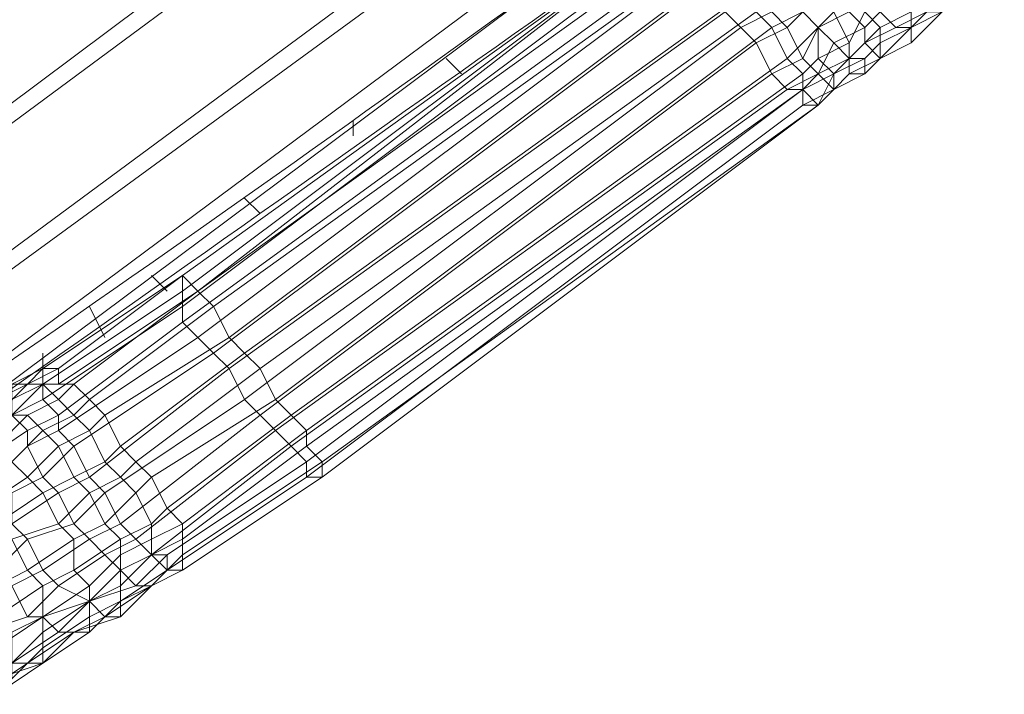
# Model space of a CAD drawing. Units: inches. Extents: x 22727 to 33138, y -4671 to 5129.
# Drawn here: x 28981 to 29228, y -2049 to -1880 of the extents above; entities that cross this region are included whole.
import ezdxf

# ---------------------------------------------------------------- set-up
doc = ezdxf.new("R2010")
doc.units = ezdxf.units.IN
doc.header["$MEASUREMENT"] = 0
doc.layers.add('МАФЫ НАШИ', color=250, linetype='Continuous', lineweight=25)

# ---------------------------------------------------------------- blocks, each defined once
blk = doc.blocks.new('гншщопрпр')
at = {"layer": 'МАФЫ НАШИ', "lineweight": 13}
for points in [[(28772.58, -2006.7), (28760.91, -2006.7), (28741.47, -2002.81), (28729.8, -2002.81), (28718.13, -1998.92), (28710.35, -1995.03), (29153.73, -1668.33), (29180.96, -1707.22), (29177.07, -1703.33), (29196.51, -1738.34), (28827.03, -2014.47), (28846.48, -2014.47), (28854.26, -2018.36), (28865.92, -2018.36), (28869.81, -2018.36)], [(28827.03, -2018.36), (29200.4, -1742.23), (29215.96, -1769.45), (29212.07, -1765.56), (29223.74, -1781.12), (28935.93, -1995.03)], [(28869.81, -2018.36), (29212.07, -1765.56), (29196.51, -1738.34), (29200.4, -1742.23), (29180.96, -1707.22), (28772.58, -2006.7)], [(29091.5, -1893.91), (29087.61, -1890.02)], [(29087.61, -1890.02), (29087.61, -1890.02)], [(29091.5, -1893.91), (29091.5, -1893.91)], [(29064.28, -1909.46), (29064.28, -1905.58)], [(29064.28, -1905.58), (29064.28, -1905.58)], [(29064.28, -1909.46), (29064.28, -1909.46)], [(29040.94, -1928.91), (29037.05, -1925.02)], [(29037.05, -1925.02), (29037.05, -1925.02)], [(29040.94, -1928.91), (29040.94, -1928.91)], [(29017.61, -1948.36), (29013.72, -1944.47)], [(29013.72, -1944.47), (29013.72, -1944.47)], [(29017.61, -1948.36), (29017.61, -1948.36)], [(29002.05, -1960.03), (28998.16, -1952.25)], [(28998.16, -1952.25), (28998.16, -1952.25)], [(29002.05, -1960.03), (29002.05, -1960.03)], [(28986.49, -1967.8), (28986.49, -1963.91)], [(28986.49, -1963.91), (28986.49, -1963.91)], [(28986.49, -1967.8), (28986.49, -1967.8)]]:
    blk.add_lwpolyline(points, dxfattribs=at)
for points in [[(28869.81, -2022.25), (29215.96, -1769.45), (29227.63, -1785.01), (28935.93, -2002.81), (28920.37, -2010.59), (28908.71, -2014.47), (28897.04, -2018.36), (28889.26, -2022.25), (28877.59, -2022.25)], [(29145.95, -1858.9), (29021.5, -1952.25), (29021.5, -1948.36), (29145.95, -1855.01)], [(29145.95, -1855.01), (29021.5, -1948.36), (29021.5, -1944.47), (29145.95, -1855.01), (29021.5, -1944.47), (29145.95, -1855.01), (29021.5, -1944.47), (29145.95, -1855.01), (29021.5, -1944.47), (29025.38, -1948.36), (29145.95, -1855.01), (29025.38, -1948.36), (29149.84, -1858.9)], [(29145.95, -1858.9), (29021.5, -1952.25), (29021.5, -1948.36), (29145.95, -1855.01)], [(29145.95, -1855.01), (29021.5, -1948.36), (29021.5, -1944.47), (29145.95, -1855.01), (29021.5, -1944.47), (29145.95, -1855.01), (29021.5, -1944.47), (29145.95, -1855.01), (29021.5, -1944.47), (29025.38, -1948.36), (29145.95, -1855.01), (29025.38, -1948.36), (29149.84, -1858.9)], [(29149.84, -1862.79), (29021.5, -1956.14), (29021.5, -1952.25), (29145.95, -1858.9)], [(29149.84, -1862.79), (29021.5, -1956.14), (29021.5, -1952.25), (29145.95, -1858.9)], [(29149.84, -1858.9), (29025.38, -1948.36), (29029.27, -1952.25), (29153.73, -1862.79)], [(29149.84, -1858.9), (29025.38, -1948.36), (29029.27, -1952.25), (29153.73, -1862.79)], [(29149.84, -1866.68), (29025.38, -1960.03), (29021.5, -1956.14), (29149.84, -1862.79)], [(29149.84, -1866.68), (29025.38, -1960.03), (29021.5, -1956.14), (29149.84, -1862.79)], [(29153.73, -1862.79), (29029.27, -1952.25), (29033.16, -1960.03), (29157.62, -1866.68)], [(29153.73, -1862.79), (29029.27, -1952.25), (29033.16, -1960.03), (29157.62, -1866.68)], [(29153.73, -1870.57), (29029.27, -1963.91), (29025.38, -1960.03), (29149.84, -1866.68)], [(29153.73, -1870.57), (29029.27, -1963.91), (29025.38, -1960.03), (29149.84, -1866.68)], [(29157.62, -1866.68), (29033.16, -1960.03), (29037.05, -1963.91), (29161.51, -1874.46)], [(29157.62, -1866.68), (29033.16, -1960.03), (29037.05, -1963.91), (29161.51, -1874.46)], [(29157.62, -1878.35), (29033.16, -1967.8), (29029.27, -1963.91), (29153.73, -1870.57)], [(29157.62, -1878.35), (29033.16, -1967.8), (29029.27, -1963.91), (29153.73, -1870.57)], [(29161.51, -1874.46), (29037.05, -1963.91), (29040.94, -1967.8), (29165.4, -1878.35)], [(29161.51, -1874.46), (29037.05, -1963.91), (29040.94, -1967.8), (29165.4, -1878.35)], [(29169.29, -1878.35), (29161.51, -1882.24), (29157.62, -1878.35), (29165.4, -1874.46)], [(29169.29, -1878.35), (29161.51, -1882.24), (29157.62, -1878.35), (29165.4, -1874.46)], [(29173.18, -1874.46), (29165.4, -1878.35), (29169.29, -1882.24), (29177.07, -1878.35)], [(29173.18, -1874.46), (29165.4, -1878.35), (29169.29, -1882.24), (29177.07, -1878.35)], [(29177.07, -1878.35), (29173.18, -1882.24), (29169.29, -1878.35), (29173.18, -1874.46)], [(29177.07, -1878.35), (29173.18, -1882.24), (29169.29, -1878.35), (29173.18, -1874.46)], [(29188.73, -1878.35), (29180.96, -1882.24), (29177.07, -1878.35), (29184.85, -1874.46)], [(29180.96, -1874.46), (29177.07, -1878.35), (29180.96, -1882.24), (29184.85, -1878.35)], [(29188.73, -1878.35), (29180.96, -1882.24), (29177.07, -1878.35), (29184.85, -1874.46)], [(29180.96, -1874.46), (29177.07, -1878.35), (29180.96, -1882.24), (29184.85, -1878.35)], [(29192.62, -1874.46), (29184.85, -1878.35), (29188.73, -1886.13), (29192.62, -1878.35)], [(29192.62, -1874.46), (29184.85, -1878.35), (29188.73, -1886.13), (29192.62, -1878.35)], [(29196.51, -1878.35), (29192.62, -1882.24), (29188.73, -1878.35), (29192.62, -1874.46)], [(29196.51, -1878.35), (29192.62, -1882.24), (29188.73, -1878.35), (29192.62, -1874.46)], [(29200.4, -1874.46), (29192.62, -1878.35), (29196.51, -1882.24), (29204.29, -1878.35)], [(29200.4, -1874.46), (29192.62, -1878.35), (29196.51, -1882.24), (29204.29, -1878.35)], [(29208.18, -1878.35), (29204.29, -1882.24), (29200.4, -1882.24), (29208.18, -1878.35), (29200.4, -1882.24), (29196.51, -1878.35), (29204.29, -1874.46)], [(29208.18, -1878.35), (29204.29, -1882.24), (29200.4, -1882.24), (29208.18, -1878.35), (29200.4, -1882.24), (29196.51, -1878.35), (29204.29, -1874.46)], [(29208.18, -1874.46), (29204.29, -1878.35), (29204.29, -1882.24), (29212.07, -1878.35)], [(29208.18, -1874.46), (29204.29, -1878.35), (29204.29, -1882.24), (29212.07, -1878.35)], [(29161.51, -1882.24), (29037.05, -1975.58), (29033.16, -1967.8), (29157.62, -1878.35)], [(29161.51, -1882.24), (29037.05, -1975.58), (29033.16, -1967.8), (29157.62, -1878.35)], [(29165.4, -1878.35), (29040.94, -1967.8), (29044.83, -1975.58), (29169.29, -1882.24)], [(29165.4, -1878.35), (29040.94, -1967.8), (29044.83, -1975.58), (29169.29, -1882.24)], [(29173.18, -1882.24), (29165.4, -1886.13), (29161.51, -1882.24), (29169.29, -1878.35)], [(29173.18, -1882.24), (29165.4, -1886.13), (29161.51, -1882.24), (29169.29, -1878.35)], [(29177.07, -1878.35), (29169.29, -1882.24), (29173.18, -1890.02), (29180.96, -1882.24)], [(29177.07, -1878.35), (29169.29, -1882.24), (29173.18, -1890.02), (29180.96, -1882.24)], [(29180.96, -1882.24), (29177.07, -1890.02), (29173.18, -1882.24), (29177.07, -1878.35)], [(29180.96, -1882.24), (29177.07, -1890.02), (29173.18, -1882.24), (29177.07, -1878.35)], [(29192.62, -1882.24), (29184.85, -1886.13), (29180.96, -1882.24), (29188.73, -1878.35)], [(29184.85, -1878.35), (29180.96, -1882.24), (29180.96, -1890.02), (29188.73, -1886.13)], [(29192.62, -1882.24), (29184.85, -1886.13), (29180.96, -1882.24), (29188.73, -1878.35)], [(29184.85, -1878.35), (29180.96, -1882.24), (29180.96, -1890.02), (29188.73, -1886.13)], [(29192.62, -1878.35), (29188.73, -1886.13), (29188.73, -1890.02), (29196.51, -1882.24)], [(29192.62, -1878.35), (29188.73, -1886.13), (29188.73, -1890.02), (29196.51, -1882.24)], [(29200.4, -1882.24), (29192.62, -1886.13), (29192.62, -1882.24), (29196.51, -1878.35)], [(29200.4, -1882.24), (29192.62, -1886.13), (29192.62, -1882.24), (29196.51, -1878.35)], [(29204.29, -1878.35), (29196.51, -1882.24), (29196.51, -1886.13), (29204.29, -1882.24)], [(29204.29, -1878.35), (29196.51, -1882.24), (29196.51, -1886.13), (29204.29, -1882.24)], [(29212.07, -1878.35), (29204.29, -1882.24), (29212.07, -1878.35), (29204.29, -1882.24), (29204.29, -1886.13), (29212.07, -1878.35), (29204.29, -1886.13), (29204.29, -1882.24), (29208.18, -1878.35)], [(29212.07, -1878.35), (29204.29, -1882.24), (29212.07, -1878.35), (29204.29, -1882.24), (29204.29, -1886.13), (29212.07, -1878.35), (29204.29, -1886.13), (29204.29, -1882.24), (29208.18, -1878.35)], [(29165.4, -1886.13), (29040.94, -1979.47), (29037.05, -1975.58), (29161.51, -1882.24)], [(29165.4, -1886.13), (29040.94, -1979.47), (29037.05, -1975.58), (29161.51, -1882.24)], [(29169.29, -1882.24), (29044.83, -1975.58), (29048.72, -1979.47), (29173.18, -1890.02)], [(29169.29, -1882.24), (29044.83, -1975.58), (29048.72, -1979.47), (29173.18, -1890.02)], [(29177.07, -1890.02), (29169.29, -1893.91), (29165.4, -1886.13), (29173.18, -1882.24)], [(29177.07, -1890.02), (29169.29, -1893.91), (29165.4, -1886.13), (29173.18, -1882.24)], [(29180.96, -1882.24), (29173.18, -1890.02), (29177.07, -1893.91), (29180.96, -1890.02)], [(29180.96, -1882.24), (29173.18, -1890.02), (29177.07, -1893.91), (29180.96, -1890.02)], [(29184.85, -1886.13), (29180.96, -1893.91), (29177.07, -1890.02), (29180.96, -1882.24)], [(29184.85, -1886.13), (29180.96, -1893.91), (29177.07, -1890.02), (29180.96, -1882.24)], [(29192.62, -1886.13), (29188.73, -1890.02), (29184.85, -1886.13), (29192.62, -1882.24)], [(29192.62, -1886.13), (29188.73, -1890.02), (29184.85, -1886.13), (29192.62, -1882.24)], [(29196.51, -1882.24), (29188.73, -1890.02), (29192.62, -1890.02), (29196.51, -1886.13)], [(29196.51, -1882.24), (29188.73, -1890.02), (29192.62, -1890.02), (29196.51, -1886.13)], [(29204.29, -1882.24), (29196.51, -1890.02), (29192.62, -1886.13), (29200.4, -1882.24)], [(29204.29, -1882.24), (29196.51, -1890.02), (29192.62, -1886.13), (29200.4, -1882.24)], [(29204.29, -1882.24), (29196.51, -1886.13), (29196.51, -1890.02), (29204.29, -1882.24), (29196.51, -1890.02), (29204.29, -1886.13)], [(29204.29, -1886.13), (29196.51, -1890.02), (29204.29, -1882.24)], [(29204.29, -1882.24), (29196.51, -1886.13), (29196.51, -1890.02), (29204.29, -1882.24), (29196.51, -1890.02), (29204.29, -1886.13)], [(29204.29, -1886.13), (29196.51, -1890.02), (29204.29, -1882.24)], [(29169.29, -1893.91), (29044.83, -1983.36), (29040.94, -1979.47), (29165.4, -1886.13)], [(29169.29, -1893.91), (29044.83, -1983.36), (29040.94, -1979.47), (29165.4, -1886.13)], [(29188.73, -1886.13), (29180.96, -1890.02), (29184.85, -1893.91), (29188.73, -1890.02)], [(29188.73, -1890.02), (29180.96, -1893.91), (29184.85, -1886.13)], [(29188.73, -1886.13), (29180.96, -1890.02), (29184.85, -1893.91), (29188.73, -1890.02)], [(29188.73, -1890.02), (29180.96, -1893.91), (29184.85, -1886.13)], [(29196.51, -1890.02), (29192.62, -1893.91), (29196.51, -1890.02), (29192.62, -1893.91), (29188.73, -1893.91), (29196.51, -1890.02), (29188.73, -1893.91), (29188.73, -1890.02), (29192.62, -1886.13)], [(29196.51, -1890.02), (29192.62, -1893.91), (29196.51, -1890.02), (29192.62, -1893.91), (29188.73, -1893.91), (29196.51, -1890.02), (29188.73, -1893.91), (29188.73, -1890.02), (29192.62, -1886.13)], [(29196.51, -1886.13), (29192.62, -1890.02), (29192.62, -1893.91), (29196.51, -1890.02)], [(29196.51, -1886.13), (29192.62, -1890.02), (29192.62, -1893.91), (29196.51, -1890.02)], [(29173.18, -1890.02), (29048.72, -1979.47), (29052.61, -1983.36), (29177.07, -1893.91)], [(29173.18, -1890.02), (29048.72, -1979.47), (29052.61, -1983.36), (29177.07, -1893.91)], [(29180.96, -1893.91), (29177.07, -1897.8), (29173.18, -1897.8), (29180.96, -1893.91), (29173.18, -1897.8), (29169.29, -1893.91), (29177.07, -1890.02)], [(29180.96, -1893.91), (29177.07, -1897.8), (29173.18, -1897.8), (29180.96, -1893.91), (29173.18, -1897.8), (29169.29, -1893.91), (29177.07, -1890.02)], [(29180.96, -1890.02), (29177.07, -1893.91), (29177.07, -1897.8), (29184.85, -1893.91)], [(29180.96, -1890.02), (29177.07, -1893.91), (29177.07, -1897.8), (29184.85, -1893.91)], [(29188.73, -1893.91), (29184.85, -1897.8), (29180.96, -1893.91), (29188.73, -1890.02)], [(29188.73, -1893.91), (29184.85, -1897.8), (29180.96, -1893.91), (29188.73, -1890.02)], [(29188.73, -1890.02), (29184.85, -1893.91), (29192.62, -1890.02)], [(29192.62, -1890.02), (29184.85, -1893.91), (29184.85, -1897.8), (29192.62, -1893.91)], [(29188.73, -1890.02), (29184.85, -1893.91), (29192.62, -1890.02)], [(29192.62, -1890.02), (29184.85, -1893.91), (29184.85, -1897.8), (29192.62, -1893.91)], [(29173.18, -1897.8), (29048.72, -1987.25), (29044.83, -1983.36), (29169.29, -1893.91)], [(29173.18, -1897.8), (29048.72, -1987.25), (29044.83, -1983.36), (29169.29, -1893.91)], [(29177.07, -1893.91), (29052.61, -1983.36), (29052.61, -1987.25), (29177.07, -1897.8)], [(29177.07, -1893.91), (29052.61, -1983.36), (29052.61, -1987.25), (29177.07, -1897.8)], [(29184.85, -1893.91), (29177.07, -1897.8), (29180.96, -1901.69), (29184.85, -1893.91), (29180.96, -1901.69), (29184.85, -1897.8)], [(29184.85, -1897.8), (29180.96, -1901.69), (29184.85, -1897.8), (29180.96, -1901.69), (29177.07, -1901.69), (29184.85, -1897.8), (29177.07, -1901.69), (29177.07, -1897.8), (29180.96, -1893.91)], [(29184.85, -1893.91), (29177.07, -1897.8), (29180.96, -1901.69), (29184.85, -1893.91), (29180.96, -1901.69), (29184.85, -1897.8)], [(29184.85, -1897.8), (29180.96, -1901.69), (29184.85, -1897.8), (29180.96, -1901.69), (29177.07, -1901.69), (29184.85, -1897.8), (29177.07, -1901.69), (29177.07, -1897.8), (29180.96, -1893.91)], [(29192.62, -1893.91), (29184.85, -1897.8), (29192.62, -1893.91), (29184.85, -1897.8), (29188.73, -1893.91)], [(29192.62, -1893.91), (29184.85, -1897.8), (29192.62, -1893.91), (29184.85, -1897.8), (29188.73, -1893.91)], [(29177.07, -1897.8), (29052.61, -1991.14), (29048.72, -1987.25), (29173.18, -1897.8)], [(29177.07, -1897.8), (29052.61, -1991.14), (29048.72, -1987.25), (29173.18, -1897.8)], [(29177.07, -1897.8), (29052.61, -1987.25), (29056.5, -1991.14), (29180.96, -1901.69)], [(29177.07, -1901.69), (29052.61, -1995.03), (29052.61, -1991.14), (29177.07, -1897.8)], [(29177.07, -1897.8), (29052.61, -1987.25), (29056.5, -1991.14), (29180.96, -1901.69)], [(29177.07, -1901.69), (29052.61, -1995.03), (29052.61, -1991.14), (29177.07, -1897.8)], [(29180.96, -1901.69), (29056.5, -1991.14), (29056.5, -1995.03), (29180.96, -1901.69), (29056.5, -1995.03), (29180.96, -1901.69), (29056.5, -1995.03), (29052.61, -1995.03), (29177.07, -1901.69)], [(29180.96, -1901.69), (29056.5, -1991.14), (29056.5, -1995.03), (29180.96, -1901.69), (29056.5, -1995.03), (29180.96, -1901.69), (29056.5, -1995.03), (29052.61, -1995.03), (29177.07, -1901.69)], [(29021.5, -1948.36), (28986.49, -1971.69), (28986.49, -1967.8), (29021.5, -1944.47)], [(29021.5, -1944.47), (28986.49, -1967.8), (29021.5, -1944.47), (28986.49, -1967.8), (28990.38, -1967.8), (29021.5, -1944.47), (28990.38, -1967.8), (28990.38, -1971.69), (29025.38, -1948.36)], [(29021.5, -1948.36), (28986.49, -1971.69), (28986.49, -1967.8), (29021.5, -1944.47)], [(29021.5, -1944.47), (28986.49, -1967.8), (29021.5, -1944.47), (28986.49, -1967.8), (28990.38, -1967.8), (29021.5, -1944.47), (28990.38, -1967.8), (28990.38, -1971.69), (29025.38, -1948.36)], [(29021.5, -1952.25), (28986.49, -1975.58), (28986.49, -1971.69), (29021.5, -1948.36)], [(29021.5, -1952.25), (28986.49, -1975.58), (28986.49, -1971.69), (29021.5, -1948.36)], [(29025.38, -1948.36), (28990.38, -1971.69), (28994.27, -1971.69), (29025.38, -1948.36), (28994.27, -1971.69), (28998.16, -1975.58), (29029.27, -1952.25)], [(29025.38, -1948.36), (28990.38, -1971.69), (28994.27, -1971.69), (29025.38, -1948.36), (28994.27, -1971.69), (28998.16, -1975.58), (29029.27, -1952.25)], [(29021.5, -1956.14), (28990.38, -1979.47), (28986.49, -1975.58), (29021.5, -1952.25)], [(29021.5, -1956.14), (28990.38, -1979.47), (28986.49, -1975.58), (29021.5, -1952.25)], [(29029.27, -1952.25), (28998.16, -1975.58), (29002.05, -1979.47), (29033.16, -1960.03)], [(29029.27, -1952.25), (28998.16, -1975.58), (29002.05, -1979.47), (29033.16, -1960.03)], [(29025.38, -1960.03), (28990.38, -1983.36), (28990.38, -1979.47), (29021.5, -1956.14)], [(29025.38, -1960.03), (28990.38, -1983.36), (28990.38, -1979.47), (29021.5, -1956.14)], [(29029.27, -1963.91), (28994.27, -1987.25), (28990.38, -1983.36), (29025.38, -1960.03)], [(29029.27, -1963.91), (28994.27, -1987.25), (28990.38, -1983.36), (29025.38, -1960.03)], [(29033.16, -1960.03), (29002.05, -1979.47), (29005.94, -1987.25), (29037.05, -1963.91)], [(29033.16, -1960.03), (29002.05, -1979.47), (29005.94, -1987.25), (29037.05, -1963.91)], [(29033.16, -1967.8), (28998.16, -1995.03), (28994.27, -1987.25), (29029.27, -1963.91)], [(29033.16, -1967.8), (28998.16, -1995.03), (28994.27, -1987.25), (29029.27, -1963.91)], [(29037.05, -1963.91), (29005.94, -1987.25), (29009.83, -1991.14), (29040.94, -1967.8)], [(29037.05, -1963.91), (29005.94, -1987.25), (29009.83, -1991.14), (29040.94, -1967.8)], [(28986.49, -1971.69), (28978.71, -1975.58), (28978.71, -1971.69), (28986.49, -1967.8)], [(28986.49, -1967.8), (28978.71, -1971.69), (28982.6, -1971.69), (28986.49, -1967.8), (28982.6, -1971.69), (28990.38, -1967.8)], [(28986.49, -1971.69), (28978.71, -1975.58), (28978.71, -1971.69), (28986.49, -1967.8)], [(28986.49, -1967.8), (28978.71, -1971.69), (28982.6, -1971.69), (28986.49, -1967.8), (28982.6, -1971.69), (28990.38, -1967.8)], [(28990.38, -1967.8), (28982.6, -1971.69), (28986.49, -1971.69), (28990.38, -1971.69)], [(28990.38, -1967.8), (28982.6, -1971.69), (28986.49, -1971.69), (28990.38, -1971.69)], [(29037.05, -1975.58), (29002.05, -1998.92), (28998.16, -1995.03), (29033.16, -1967.8)], [(29037.05, -1975.58), (29002.05, -1998.92), (28998.16, -1995.03), (29033.16, -1967.8)], [(29040.94, -1967.8), (29009.83, -1991.14), (29013.72, -1995.03), (29044.83, -1975.58)], [(29040.94, -1967.8), (29009.83, -1991.14), (29013.72, -1995.03), (29044.83, -1975.58)], [(28978.71, -1971.69), (28970.93, -1979.47), (28974.82, -1979.47), (28982.6, -1971.69)], [(28978.71, -1971.69), (28970.93, -1979.47), (28974.82, -1979.47), (28982.6, -1971.69)], [(28982.6, -1971.69), (28974.82, -1979.47), (28974.82, -1975.58), (28982.6, -1971.69), (28974.82, -1975.58), (28978.71, -1979.47), (28986.49, -1971.69)], [(28982.6, -1971.69), (28974.82, -1979.47), (28974.82, -1975.58), (28982.6, -1971.69), (28974.82, -1975.58), (28978.71, -1979.47), (28986.49, -1971.69)], [(28986.49, -1975.58), (28978.71, -1979.47), (28978.71, -1975.58), (28986.49, -1971.69)], [(28986.49, -1971.69), (28978.71, -1979.47), (28982.6, -1979.47), (28990.38, -1975.58)], [(28986.49, -1975.58), (28978.71, -1979.47), (28978.71, -1975.58), (28986.49, -1971.69)], [(28986.49, -1971.69), (28978.71, -1979.47), (28982.6, -1979.47), (28990.38, -1975.58)], [(28990.38, -1971.69), (28986.49, -1971.69), (28990.38, -1975.58), (28994.27, -1971.69)], [(28990.38, -1971.69), (28986.49, -1971.69), (28990.38, -1975.58), (28994.27, -1971.69)], [(28994.27, -1971.69), (28990.38, -1975.58), (28994.27, -1979.47), (28998.16, -1975.58)], [(28994.27, -1971.69), (28990.38, -1975.58), (28994.27, -1979.47), (28998.16, -1975.58)], [(28990.38, -1979.47), (28982.6, -1983.36), (28978.71, -1979.47), (28986.49, -1975.58)], [(28990.38, -1979.47), (28982.6, -1983.36), (28978.71, -1979.47), (28986.49, -1975.58)], [(28990.38, -1975.58), (28982.6, -1979.47), (28986.49, -1983.36), (28994.27, -1979.47)], [(28990.38, -1975.58), (28982.6, -1979.47), (28986.49, -1983.36), (28994.27, -1979.47)], [(28998.16, -1975.58), (28994.27, -1979.47), (28998.16, -1983.36), (29002.05, -1979.47)], [(28998.16, -1975.58), (28994.27, -1979.47), (28998.16, -1983.36), (29002.05, -1979.47)], [(29040.94, -1979.47), (29005.94, -2006.7), (29002.05, -1998.92), (29037.05, -1975.58)], [(29040.94, -1979.47), (29005.94, -2006.7), (29002.05, -1998.92), (29037.05, -1975.58)], [(29044.83, -1975.58), (29013.72, -1995.03), (29017.61, -2002.81), (29048.72, -1979.47)], [(29044.83, -1975.58), (29013.72, -1995.03), (29017.61, -2002.81), (29048.72, -1979.47)], [(28982.6, -1983.36), (28970.93, -1991.14), (28970.93, -1983.36), (28978.71, -1979.47)], [(28978.71, -1979.47), (28970.93, -1983.36), (28974.82, -1987.25), (28982.6, -1979.47)], [(28982.6, -1983.36), (28970.93, -1991.14), (28970.93, -1983.36), (28978.71, -1979.47)], [(28978.71, -1979.47), (28970.93, -1983.36), (28974.82, -1987.25), (28982.6, -1979.47)], [(28982.6, -1979.47), (28974.82, -1987.25), (28978.71, -1991.14), (28986.49, -1983.36)], [(28982.6, -1979.47), (28974.82, -1987.25), (28978.71, -1991.14), (28986.49, -1983.36)], [(28990.38, -1983.36), (28982.6, -1987.25), (28982.6, -1983.36), (28990.38, -1979.47)], [(28990.38, -1983.36), (28982.6, -1987.25), (28982.6, -1983.36), (28990.38, -1979.47)], [(28994.27, -1979.47), (28986.49, -1983.36), (28990.38, -1987.25), (28998.16, -1983.36)], [(28994.27, -1979.47), (28986.49, -1983.36), (28990.38, -1987.25), (28998.16, -1983.36)], [(29002.05, -1979.47), (28998.16, -1983.36), (29002.05, -1991.14), (29005.94, -1987.25)], [(29002.05, -1979.47), (28998.16, -1983.36), (29002.05, -1991.14), (29005.94, -1987.25)], [(29044.83, -1983.36), (29009.83, -2010.59), (29005.94, -2006.7), (29040.94, -1979.47)], [(29044.83, -1983.36), (29009.83, -2010.59), (29005.94, -2006.7), (29040.94, -1979.47)], [(29048.72, -1979.47), (29017.61, -2002.81), (29021.5, -2006.7), (29052.61, -1983.36)], [(29048.72, -1979.47), (29017.61, -2002.81), (29021.5, -2006.7), (29052.61, -1983.36)], [(28982.6, -1987.25), (28974.82, -1995.03), (28970.93, -1991.14), (28982.6, -1983.36)], [(28982.6, -1987.25), (28974.82, -1995.03), (28970.93, -1991.14), (28982.6, -1983.36)], [(28986.49, -1983.36), (28978.71, -1991.14), (28982.6, -1995.03), (28990.38, -1987.25)], [(28986.49, -1983.36), (28978.71, -1991.14), (28982.6, -1995.03), (28990.38, -1987.25)], [(28994.27, -1987.25), (28986.49, -1995.03), (28982.6, -1987.25), (28990.38, -1983.36)], [(28994.27, -1987.25), (28986.49, -1995.03), (28982.6, -1987.25), (28990.38, -1983.36)], [(28998.16, -1983.36), (28990.38, -1987.25), (28994.27, -1995.03), (29002.05, -1991.14)], [(28998.16, -1983.36), (28990.38, -1987.25), (28994.27, -1995.03), (29002.05, -1991.14)], [(29048.72, -1987.25), (29013.72, -2014.47), (29009.83, -2010.59), (29044.83, -1983.36)], [(29048.72, -1987.25), (29013.72, -2014.47), (29009.83, -2010.59), (29044.83, -1983.36)], [(29052.61, -1983.36), (29021.5, -2006.7), (29021.5, -2010.59), (29052.61, -1987.25)], [(29052.61, -1983.36), (29021.5, -2006.7), (29021.5, -2010.59), (29052.61, -1987.25)], [(28986.49, -1995.03), (28978.71, -1998.92), (28974.82, -1995.03), (28982.6, -1987.25)], [(28986.49, -1995.03), (28978.71, -1998.92), (28974.82, -1995.03), (28982.6, -1987.25)], [(28990.38, -1987.25), (28982.6, -1995.03), (28986.49, -1998.92), (28994.27, -1995.03)], [(28990.38, -1987.25), (28982.6, -1995.03), (28986.49, -1998.92), (28994.27, -1995.03)], [(28998.16, -1995.03), (28990.38, -1998.92), (28986.49, -1995.03), (28994.27, -1987.25)], [(28998.16, -1995.03), (28990.38, -1998.92), (28986.49, -1995.03), (28994.27, -1987.25)], [(29005.94, -1987.25), (29002.05, -1991.14), (29005.94, -1995.03), (29009.83, -1991.14)], [(29005.94, -1987.25), (29002.05, -1991.14), (29005.94, -1995.03), (29009.83, -1991.14)], [(29052.61, -1991.14), (29017.61, -2014.47), (29013.72, -2014.47), (29048.72, -1987.25)], [(29052.61, -1991.14), (29017.61, -2014.47), (29013.72, -2014.47), (29048.72, -1987.25)], [(29052.61, -1987.25), (29021.5, -2010.59), (29021.5, -2014.47), (29056.5, -1991.14)], [(29052.61, -1987.25), (29021.5, -2010.59), (29021.5, -2014.47), (29056.5, -1991.14)], [(28978.71, -1991.14), (28967.05, -1995.03), (28970.93, -2002.81), (28982.6, -1995.03)], [(28978.71, -1991.14), (28967.05, -1995.03), (28970.93, -2002.81), (28982.6, -1995.03)], [(29002.05, -1991.14), (28994.27, -1995.03), (28998.16, -1998.92), (29005.94, -1995.03)], [(29002.05, -1991.14), (28994.27, -1995.03), (28998.16, -1998.92), (29005.94, -1995.03)], [(29009.83, -1991.14), (29005.94, -1995.03), (29009.83, -1998.92), (29013.72, -1995.03)], [(29009.83, -1991.14), (29005.94, -1995.03), (29009.83, -1998.92), (29013.72, -1995.03)], [(29052.61, -1995.03), (29017.61, -2018.36), (29017.61, -2014.47), (29052.61, -1991.14)], [(29052.61, -1995.03), (29017.61, -2018.36), (29017.61, -2014.47), (29052.61, -1991.14)], [(29056.5, -1991.14), (29021.5, -2014.47), (29021.5, -2018.36), (29056.5, -1995.03)], [(29056.5, -1991.14), (29021.5, -2014.47), (29021.5, -2018.36), (29056.5, -1995.03)], [(28982.6, -1995.03), (28970.93, -2002.81), (28974.82, -2006.7), (28986.49, -1998.92)], [(28982.6, -1995.03), (28970.93, -2002.81), (28974.82, -2006.7), (28986.49, -1998.92)], [(28990.38, -1998.92), (28978.71, -2006.7), (28978.71, -1998.92), (28986.49, -1995.03)], [(28990.38, -1998.92), (28978.71, -2006.7), (28978.71, -1998.92), (28986.49, -1995.03)], [(28994.27, -1995.03), (28986.49, -1998.92), (28990.38, -2006.7), (28998.16, -1998.92)], [(28994.27, -1995.03), (28986.49, -1998.92), (28990.38, -2006.7), (28998.16, -1998.92)], [(29002.05, -1998.92), (28994.27, -2006.7), (28990.38, -1998.92), (28998.16, -1995.03)], [(29002.05, -1998.92), (28994.27, -2006.7), (28990.38, -1998.92), (28998.16, -1995.03)], [(29005.94, -1995.03), (28998.16, -1998.92), (29002.05, -2006.7), (29009.83, -1998.92)], [(29005.94, -1995.03), (28998.16, -1998.92), (29002.05, -2006.7), (29009.83, -1998.92)], [(29013.72, -1995.03), (29009.83, -1998.92), (29013.72, -2006.7), (29017.61, -2002.81)], [(29013.72, -1995.03), (29009.83, -1998.92), (29013.72, -2006.7), (29017.61, -2002.81)], [(29056.5, -1995.03), (29021.5, -2018.36), (29056.5, -1995.03), (29021.5, -2018.36), (29017.61, -2018.36), (29052.61, -1995.03)], [(29056.5, -1995.03), (29021.5, -2018.36), (29056.5, -1995.03), (29021.5, -2018.36), (29017.61, -2018.36), (29052.61, -1995.03)], [(28986.49, -1998.92), (28974.82, -2006.7), (28978.71, -2010.59), (28990.38, -2006.7)], [(28986.49, -1998.92), (28974.82, -2006.7), (28978.71, -2010.59), (28990.38, -2006.7)], [(28994.27, -2006.7), (28982.6, -2010.59), (28978.71, -2006.7), (28990.38, -1998.92)], [(28994.27, -2006.7), (28982.6, -2010.59), (28978.71, -2006.7), (28990.38, -1998.92)], [(28998.16, -1998.92), (28990.38, -2006.7), (28994.27, -2010.59), (29002.05, -2006.7)], [(28998.16, -1998.92), (28990.38, -2006.7), (28994.27, -2010.59), (29002.05, -2006.7)], [(29005.94, -2006.7), (28998.16, -2010.59), (28994.27, -2006.7), (29002.05, -1998.92)], [(29005.94, -2006.7), (28998.16, -2010.59), (28994.27, -2006.7), (29002.05, -1998.92)], [(29009.83, -1998.92), (29002.05, -2006.7), (29005.94, -2010.59), (29013.72, -2006.7)], [(29009.83, -1998.92), (29002.05, -2006.7), (29005.94, -2010.59), (29013.72, -2006.7)], [(29017.61, -2002.81), (29013.72, -2006.7), (29013.72, -2010.59), (29021.5, -2006.7)], [(29017.61, -2002.81), (29013.72, -2006.7), (29013.72, -2010.59), (29021.5, -2006.7)], [(28982.6, -2010.59), (28974.82, -2018.36), (28970.93, -2014.47), (28978.71, -2006.7)], [(28982.6, -2010.59), (28974.82, -2018.36), (28970.93, -2014.47), (28978.71, -2006.7)], [(28990.38, -2006.7), (28978.71, -2010.59), (28982.6, -2018.36), (28994.27, -2010.59)], [(28990.38, -2006.7), (28978.71, -2010.59), (28982.6, -2018.36), (28994.27, -2010.59)], [(28998.16, -2010.59), (28986.49, -2018.36), (28982.6, -2010.59), (28994.27, -2006.7)], [(28998.16, -2010.59), (28986.49, -2018.36), (28982.6, -2010.59), (28994.27, -2006.7)], [(29002.05, -2006.7), (28994.27, -2010.59), (28994.27, -2018.36), (29005.94, -2010.59)], [(29002.05, -2006.7), (28994.27, -2010.59), (28994.27, -2018.36), (29005.94, -2010.59)], [(29009.83, -2010.59), (29002.05, -2014.47), (28998.16, -2010.59), (29005.94, -2006.7)], [(29009.83, -2010.59), (29002.05, -2014.47), (28998.16, -2010.59), (29005.94, -2006.7)], [(29013.72, -2006.7), (29005.94, -2010.59), (29005.94, -2014.47), (29013.72, -2010.59)], [(29013.72, -2006.7), (29005.94, -2010.59), (29005.94, -2014.47), (29013.72, -2010.59)], [(29021.5, -2006.7), (29013.72, -2010.59), (29013.72, -2014.47), (29021.5, -2010.59)], [(29021.5, -2006.7), (29013.72, -2010.59), (29013.72, -2014.47), (29021.5, -2010.59)], [(28978.71, -2010.59), (28970.93, -2018.36), (28974.82, -2022.25), (28982.6, -2018.36)], [(28978.71, -2010.59), (28970.93, -2018.36), (28974.82, -2022.25), (28982.6, -2018.36)], [(28986.49, -2018.36), (28978.71, -2022.25), (28974.82, -2018.36), (28982.6, -2010.59)], [(28986.49, -2018.36), (28978.71, -2022.25), (28974.82, -2018.36), (28982.6, -2010.59)], [(28994.27, -2010.59), (28982.6, -2018.36), (28986.49, -2022.25), (28994.27, -2018.36)], [(28994.27, -2010.59), (28982.6, -2018.36), (28986.49, -2022.25), (28994.27, -2018.36)], [(29002.05, -2014.47), (28990.38, -2022.25), (28986.49, -2018.36), (28998.16, -2010.59)], [(29002.05, -2014.47), (28990.38, -2022.25), (28986.49, -2018.36), (28998.16, -2010.59)], [(29005.94, -2010.59), (28994.27, -2018.36), (28998.16, -2022.25), (29005.94, -2014.47)], [(29005.94, -2010.59), (28994.27, -2018.36), (28998.16, -2022.25), (29005.94, -2014.47)], [(29013.72, -2014.47), (29005.94, -2018.36), (29002.05, -2014.47), (29009.83, -2010.59)], [(29013.72, -2014.47), (29005.94, -2018.36), (29002.05, -2014.47), (29009.83, -2010.59)], [(29013.72, -2010.59), (29005.94, -2014.47), (29005.94, -2022.25), (29013.72, -2014.47)], [(29013.72, -2010.59), (29005.94, -2014.47), (29005.94, -2022.25), (29013.72, -2014.47)], [(29021.5, -2010.59), (29013.72, -2014.47), (29017.61, -2018.36), (29021.5, -2014.47)], [(29021.5, -2010.59), (29013.72, -2014.47), (29017.61, -2018.36), (29021.5, -2014.47)], [(29005.94, -2018.36), (28998.16, -2026.14), (28990.38, -2022.25), (29002.05, -2014.47)], [(29005.94, -2018.36), (28998.16, -2026.14), (28990.38, -2022.25), (29002.05, -2014.47)], [(29005.94, -2014.47), (28998.16, -2022.25), (28998.16, -2026.14), (29005.94, -2022.25)], [(29005.94, -2014.47), (28998.16, -2022.25), (28998.16, -2026.14), (29005.94, -2022.25)], [(29017.61, -2014.47), (29009.83, -2022.25), (29005.94, -2018.36), (29013.72, -2014.47)], [(29013.72, -2014.47), (29005.94, -2022.25), (29005.94, -2026.14), (29017.61, -2018.36)], [(29017.61, -2014.47), (29009.83, -2022.25), (29005.94, -2018.36), (29013.72, -2014.47)], [(29013.72, -2014.47), (29005.94, -2022.25), (29005.94, -2026.14), (29017.61, -2018.36)], [(29017.61, -2018.36), (29013.72, -2022.25), (29009.83, -2022.25), (29017.61, -2014.47)], [(29017.61, -2018.36), (29013.72, -2022.25), (29009.83, -2022.25), (29017.61, -2014.47)], [(29021.5, -2014.47), (29017.61, -2018.36), (29013.72, -2022.25), (29021.5, -2018.36)], [(29021.5, -2014.47), (29017.61, -2018.36), (29013.72, -2022.25), (29021.5, -2018.36)], [(28982.6, -2018.36), (28974.82, -2022.25), (28974.82, -2030.03), (28986.49, -2022.25)], [(28982.6, -2018.36), (28974.82, -2022.25), (28974.82, -2030.03), (28986.49, -2022.25)], [(28990.38, -2022.25), (28982.6, -2030.03), (28978.71, -2022.25), (28986.49, -2018.36)], [(28990.38, -2022.25), (28982.6, -2030.03), (28978.71, -2022.25), (28986.49, -2018.36)], [(28994.27, -2018.36), (28986.49, -2022.25), (28986.49, -2030.03), (28998.16, -2022.25)], [(28994.27, -2018.36), (28986.49, -2022.25), (28986.49, -2030.03), (28998.16, -2022.25)], [(29009.83, -2022.25), (28998.16, -2026.14), (29005.94, -2018.36)], [(29009.83, -2022.25), (28998.16, -2026.14), (29005.94, -2018.36)], [(29017.61, -2018.36), (29005.94, -2026.14), (29013.72, -2022.25)], [(29017.61, -2018.36), (29005.94, -2026.14), (29013.72, -2022.25)], [(29021.5, -2018.36), (29013.72, -2022.25), (29021.5, -2018.36), (29013.72, -2022.25), (29017.61, -2018.36)], [(29021.5, -2018.36), (29013.72, -2022.25), (29021.5, -2018.36), (29013.72, -2022.25), (29017.61, -2018.36)], [(28982.6, -2030.03), (28970.93, -2033.92), (28967.05, -2030.03), (28978.71, -2022.25)], [(28982.6, -2030.03), (28970.93, -2033.92), (28967.05, -2030.03), (28978.71, -2022.25)], [(28986.49, -2022.25), (28974.82, -2030.03), (28978.71, -2033.92), (28986.49, -2030.03)], [(28986.49, -2022.25), (28974.82, -2030.03), (28978.71, -2033.92), (28986.49, -2030.03)], [(28998.16, -2026.14), (28990.38, -2033.92), (28986.49, -2030.03), (28998.16, -2026.14), (28986.49, -2030.03), (28982.6, -2030.03), (28990.38, -2022.25)], [(28998.16, -2026.14), (28990.38, -2033.92), (28986.49, -2030.03), (28998.16, -2026.14), (28986.49, -2030.03), (28982.6, -2030.03), (28990.38, -2022.25)], [(28998.16, -2022.25), (28986.49, -2030.03), (28986.49, -2033.92), (28998.16, -2026.14)], [(28998.16, -2022.25), (28986.49, -2030.03), (28986.49, -2033.92), (28998.16, -2026.14)], [(29013.72, -2022.25), (29005.94, -2026.14), (29005.94, -2030.03), (29013.72, -2022.25), (29005.94, -2030.03), (29002.05, -2030.03), (29013.72, -2022.25), (29002.05, -2030.03), (28998.16, -2026.14), (29009.83, -2022.25)], [(29005.94, -2022.25), (28998.16, -2026.14), (28998.16, -2030.03), (29005.94, -2026.14)], [(29013.72, -2022.25), (29005.94, -2026.14), (29005.94, -2030.03), (29013.72, -2022.25), (29005.94, -2030.03), (29002.05, -2030.03), (29013.72, -2022.25), (29002.05, -2030.03), (28998.16, -2026.14), (29009.83, -2022.25)], [(29005.94, -2022.25), (28998.16, -2026.14), (28998.16, -2030.03), (29005.94, -2026.14)], [(28998.16, -2026.14), (28986.49, -2033.92), (28986.49, -2037.81), (28998.16, -2030.03)], [(28998.16, -2026.14), (28986.49, -2033.92), (28986.49, -2037.81), (28998.16, -2030.03)], [(29002.05, -2030.03), (28994.27, -2033.92), (28990.38, -2033.92), (28998.16, -2026.14)], [(29002.05, -2030.03), (28994.27, -2033.92), (28990.38, -2033.92), (28998.16, -2026.14)], [(29005.94, -2026.14), (28998.16, -2030.03), (28998.16, -2033.92), (29005.94, -2026.14), (28998.16, -2033.92), (28994.27, -2033.92), (29005.94, -2030.03)], [(29005.94, -2026.14), (28998.16, -2030.03), (28998.16, -2033.92), (29005.94, -2026.14), (28998.16, -2033.92), (28994.27, -2033.92), (29005.94, -2030.03)], [(28986.49, -2030.03), (28974.82, -2037.81), (28970.93, -2033.92), (28982.6, -2030.03)], [(28986.49, -2030.03), (28974.82, -2037.81), (28970.93, -2033.92), (28982.6, -2030.03)], [(28990.38, -2033.92), (28978.71, -2041.7), (28974.82, -2037.81), (28986.49, -2030.03)], [(28990.38, -2033.92), (28978.71, -2041.7), (28974.82, -2037.81), (28986.49, -2030.03)], [(28986.49, -2030.03), (28978.71, -2033.92), (28978.71, -2041.7), (28986.49, -2033.92)], [(28986.49, -2030.03), (28978.71, -2033.92), (28978.71, -2041.7), (28986.49, -2033.92)], [(28998.16, -2030.03), (28986.49, -2037.81), (28986.49, -2041.7), (28998.16, -2033.92)], [(28998.16, -2030.03), (28986.49, -2037.81), (28986.49, -2041.7), (28998.16, -2033.92)], [(29005.94, -2030.03), (28994.27, -2033.92), (29002.05, -2030.03)], [(29005.94, -2030.03), (28994.27, -2033.92), (29002.05, -2030.03)], [(28994.27, -2033.92), (28986.49, -2041.7), (28982.6, -2041.7), (28994.27, -2033.92), (28982.6, -2041.7), (28978.71, -2041.7), (28990.38, -2033.92)], [(28986.49, -2033.92), (28978.71, -2041.7), (28978.71, -2045.59), (28986.49, -2037.81)], [(28994.27, -2033.92), (28986.49, -2041.7), (28982.6, -2041.7), (28994.27, -2033.92), (28982.6, -2041.7), (28978.71, -2041.7), (28990.38, -2033.92)], [(28986.49, -2033.92), (28978.71, -2041.7), (28978.71, -2045.59), (28986.49, -2037.81)], [(28998.16, -2033.92), (28986.49, -2041.7), (28994.27, -2033.92)], [(28998.16, -2033.92), (28986.49, -2041.7), (28994.27, -2033.92)], [(28986.49, -2037.81), (28978.71, -2045.59), (28974.82, -2045.59), (28986.49, -2041.7)], [(28986.49, -2037.81), (28978.71, -2045.59), (28974.82, -2045.59), (28986.49, -2041.7)], [(28982.6, -2041.7), (28970.93, -2049.48), (28967.05, -2049.48), (28978.71, -2041.7)], [(28982.6, -2041.7), (28970.93, -2049.48), (28967.05, -2049.48), (28978.71, -2041.7)], [(28986.49, -2041.7), (28974.82, -2045.59), (28974.82, -2049.48), (28986.49, -2041.7), (28974.82, -2049.48), (28970.93, -2049.48), (28982.6, -2041.7)], [(28986.49, -2041.7), (28974.82, -2045.59), (28974.82, -2049.48), (28986.49, -2041.7), (28974.82, -2049.48), (28970.93, -2049.48), (28982.6, -2041.7)]]:
    blk.add_lwpolyline(points, close=True, dxfattribs=at)
blk.add_lwpolyline([(28932.04, -1998.92), (28935.93, -2002.81, 0.001545), (29227.63, -1796.68), (29227.63, -1792.79)], format="xyb", dxfattribs=at)
blk.add_arc((24599.75, 4363.25), 7696.11, 304.292973, 306.928731, dxfattribs=at)

msp = doc.modelspace()

# ---------------------------------------------------------------- block references
at = {"layer": 'МАФЫ НАШИ'}
msp.add_blockref('гншщопрпр', (0, 0), dxfattribs=at)

doc.saveas('drawing.dxf')
